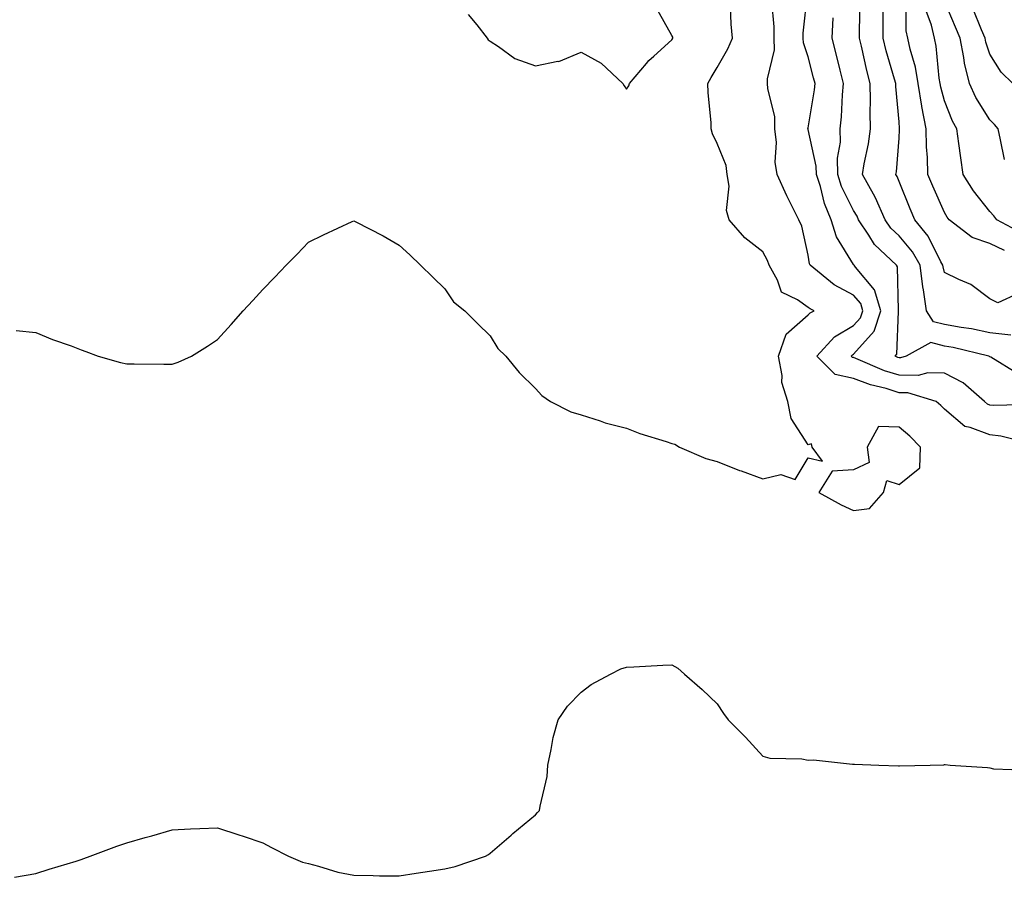
# Model space of a CAD drawing. Units: inches. Extents: x 923603 to 926243, y 7355978 to 7358618.
# Drawn here: x 924484 to 924701, y 7357727 to 7357916 of the extents above; entities that cross this region are included whole.
import ezdxf

# ---------------------------------------------------------------- set-up
doc = ezdxf.new("R2010")
doc.units = ezdxf.units.IN
doc.header["$MEASUREMENT"] = 0
doc.layers.add('Contour_92367355', color=7, linetype='Continuous', true_color=0x2fc31a)

msp = doc.modelspace()

# ---------------------------------------------------------------- linework, layer by layer
at = {"layer": 'Contour_92367355'}
for points in [[(924707.42, 7357831.29, 3366), (924698.9, 7357831.06, 3366), (924698.05, 7357831.15, 3366), (924697.49, 7357831.36, 3366), (924696.88, 7357831.92, 3366), (924692.15, 7357836.02, 3366), (924688.05, 7357838.18, 3366), (924684.39, 7357838.27, 3366), (924682.29, 7357837.68, 3366), (924678.05, 7357837.73, 3366), (924674.86, 7357838.73, 3366), (924668.54, 7357841.42, 3366), (924668.05, 7357841.61, 3366), (924667.79, 7357841.66, 3366), (924667.54, 7357841.92, 3366), (924667.78, 7357842.19, 3366), (924668.05, 7357842.35, 3366), (924672.56, 7357847.41, 3366), (924674.02, 7357851.92, 3366), (924672.63, 7357856.5, 3366), (924668.44, 7357861.53, 3366), (924668.16, 7357861.92, 3366), (924668.1, 7357861.97, 3366), (924668.05, 7357862.06, 3366), (924664.3, 7357868.17, 3366), (924663.12, 7357871.92, 3366), (924661.62, 7357875.49, 3366), (924660.73, 7357879.24, 3366), (924659.86, 7357881.92, 3366), (924659.83, 7357883.7, 3366), (924658.05, 7357891.78, 3366), (924658.02, 7357891.89, 3366), (924658.01, 7357891.92, 3366), (924658.01, 7357891.96, 3366), (924658.05, 7357892.14, 3366), (924659.43, 7357900.54, 3366), (924659.57, 7357901.92, 3366), (924659.26, 7357903.13, 3366), (924658.05, 7357907.82, 3366), (924657.01, 7357910.88, 3366), (924656.97, 7357911.92, 3366), (924656.97, 7357913, 3366), (924657.87, 7357921.74, 3366)], [(924707.44, 7357822.53, 3367), (924700.47, 7357824.34, 3367), (924698.05, 7357824.59, 3367), (924693.72, 7357826.25, 3367), (924692.56, 7357826.43, 3367), (924688.05, 7357830.25, 3367), (924687.23, 7357831.1, 3367), (924686.2, 7357831.92, 3367), (924679.98, 7357833.86, 3367), (924678.05, 7357833.88, 3367), (924675.2, 7357834.77, 3367), (924671.76, 7357835.63, 3367), (924668.05, 7357837.01, 3367), (924663.99, 7357837.86, 3367), (924659.97, 7357841.92, 3367), (924663.82, 7357846.15, 3367), (924668.05, 7357848.66, 3367), (924669.59, 7357850.38, 3367), (924670.09, 7357851.92, 3367), (924669.61, 7357853.48, 3367), (924668.05, 7357855.36, 3367), (924663.76, 7357857.63, 3367), (924658.51, 7357861.92, 3367), (924658.35, 7357862.23, 3367), (924658.05, 7357864.14, 3367), (924656.63, 7357870.5, 3367), (924655.99, 7357871.92, 3367), (924653.96, 7357876.01, 3367), (924653.33, 7357877.2, 3367), (924651.25, 7357881.92, 3367), (924650.77, 7357884.64, 3367), (924651.05, 7357888.92, 3367), (924650.7, 7357891.92, 3367), (924650.68, 7357894.55, 3367), (924649.15, 7357900.82, 3367), (924649.13, 7357901.92, 3367), (924649.07, 7357902.93, 3367), (924650.63, 7357909.34, 3367), (924650.53, 7357911.92, 3367), (924650.55, 7357914.42, 3367), (924650.04, 7357919.94, 3367)], [(924702.67, 7357846.54, 3364), (924698.05, 7357847.09, 3364), (924694.03, 7357847.9, 3364), (924691.75, 7357848.22, 3364), (924688.05, 7357848.9, 3364), (924685.63, 7357849.5, 3364), (924684.09, 7357851.92, 3364), (924683.43, 7357856.55, 3364), (924683.28, 7357857.15, 3364), (924682.72, 7357861.92, 3364), (924681.03, 7357864.9, 3364), (924678.05, 7357868.37, 3364), (924676.23, 7357870.1, 3364), (924675.02, 7357871.92, 3364), (924672.89, 7357876.76, 3364), (924672.4, 7357877.57, 3364), (924669.98, 7357881.92, 3364), (924670.35, 7357884.22, 3364), (924671.33, 7357888.64, 3364), (924671.79, 7357891.92, 3364), (924671.69, 7357895.56, 3364), (924671.79, 7357898.18, 3364), (924671.69, 7357901.92, 3364), (924670.93, 7357904.8, 3364), (924669.8, 7357910.16, 3364), (924669.38, 7357911.92, 3364), (924669.38, 7357913.26, 3364), (924669.47, 7357920.5, 3364)], [(924701.28, 7357865.15, 3362), (924698.05, 7357866.73, 3362), (924694.16, 7357868.03, 3362), (924689.1, 7357871.92, 3362), (924688.65, 7357872.52, 3362), (924688.05, 7357873.52, 3362), (924685.46, 7357879.33, 3362), (924684.37, 7357881.92, 3362), (924684.32, 7357885.65, 3362), (924684.09, 7357887.96, 3362), (924684.04, 7357891.92, 3362), (924683.08, 7357896.89, 3362), (924683.07, 7357896.94, 3362), (924682.27, 7357901.92, 3362), (924681.64, 7357905.51, 3362), (924680.49, 7357909.48, 3362), (924679.97, 7357911.92, 3362), (924679.61, 7357913.48, 3362), (924679.59, 7357920.38, 3362)], [(924701.29, 7357885.16, 3360), (924700.42, 7357889.55, 3360), (924699.87, 7357891.92, 3360), (924699.06, 7357892.93, 3360), (924698.05, 7357893.92, 3360), (924694.98, 7357898.85, 3360), (924693.59, 7357901.92, 3360), (924692.48, 7357906.36, 3360), (924692.35, 7357907.62, 3360), (924691.49, 7357911.92, 3360), (924690.48, 7357914.35, 3360), (924688.05, 7357920.05, 3360)], [(924483.73, 7357847.6, 3368), (924488.05, 7357847.15, 3368), (924491.72, 7357845.59, 3368), (924495.8, 7357844.17, 3368), (924498.05, 7357843.31, 3368), (924499.06, 7357842.92, 3368), (924501.78, 7357841.92, 3368), (924506.68, 7357840.55, 3368), (924508.05, 7357840.27, 3368), (924509.71, 7357840.26, 3368), (924516.26, 7357840.14, 3368), (924518.05, 7357840.13, 3368), (924519.36, 7357840.61, 3368), (924522.3, 7357841.92, 3368), (924525.84, 7357844.13, 3368), (924528.05, 7357845.59, 3368), (924531.07, 7357848.9, 3368), (924533.72, 7357851.92, 3368), (924535.8, 7357854.17, 3368), (924538.05, 7357856.61, 3368), (924540.66, 7357859.31, 3368), (924543.18, 7357861.92, 3368), (924545.57, 7357864.39, 3368), (924548.05, 7357867.01, 3368), (924551.37, 7357868.6, 3368), (924557.66, 7357871.53, 3368), (924558.05, 7357871.71, 3368), (924558.49, 7357871.48, 3368), (924564.51, 7357868.38, 3368), (924568.05, 7357866.36, 3368), (924570.34, 7357864.21, 3368), (924572.74, 7357861.92, 3368), (924575.44, 7357859.31, 3368), (924578.05, 7357856.76, 3368), (924579.98, 7357853.85, 3368), (924582.48, 7357851.92, 3368), (924585.26, 7357849.13, 3368), (924588.05, 7357846.39, 3368), (924589.72, 7357843.59, 3368), (924591.49, 7357841.92, 3368), (924594.46, 7357838.33, 3368), (924598.05, 7357834.81, 3368), (924599.4, 7357833.27, 3368), (924601.33, 7357831.92, 3368), (924605.83, 7357829.7, 3368), (924608.05, 7357828.99, 3368), (924612.29, 7357827.68, 3368), (924613.39, 7357827.25, 3368), (924618.05, 7357826.1, 3368), (924621.02, 7357824.89, 3368), (924626.82, 7357823.15, 3368), (924628.05, 7357822.72, 3368), (924628.67, 7357822.54, 3368), (924629.71, 7357821.92, 3368), (924635.54, 7357819.41, 3368), (924638.05, 7357818.74, 3368), (924642.92, 7357816.79, 3368), (924643.31, 7357816.66, 3368), (924648.05, 7357814.95, 3368), (924652.01, 7357815.88, 3368), (924655.21, 7357814.76, 3368), (924658.05, 7357819.57, 3368), (924661.18, 7357818.79, 3368), (924658.91, 7357821.92, 3368), (924658.79, 7357822.66, 3368), (924658.05, 7357822.39, 3368), (924654.31, 7357828.18, 3368), (924653.57, 7357831.92, 3368), (924652.27, 7357836.14, 3368), (924652.31, 7357837.66, 3368), (924651.53, 7357841.92, 3368), (924653.24, 7357846.73, 3368), (924658.05, 7357851, 3368), (924658.48, 7357851.49, 3368), (924659.4, 7357851.92, 3368), (924658.46, 7357852.33, 3368), (924658.05, 7357852.65, 3368), (924655.68, 7357854.29, 3368), (924652.16, 7357856.03, 3368), (924651.29, 7357858.68, 3368), (924649.44, 7357861.92, 3368), (924649.09, 7357862.96, 3368), (924648.05, 7357864.91, 3368), (924644.09, 7357867.96, 3368), (924640.67, 7357871.92, 3368), (924640.09, 7357873.96, 3368), (924640.63, 7357879.34, 3368), (924640.23, 7357881.92, 3368), (924640, 7357883.87, 3368), (924638.05, 7357888.73, 3368), (924636.97, 7357890.83, 3368), (924636.73, 7357891.92, 3368), (924636.68, 7357893.28, 3368), (924636.05, 7357899.92, 3368), (924635.99, 7357901.92, 3368), (924636.71, 7357903.26, 3368), (924638.05, 7357905.43, 3368), (924640.39, 7357909.58, 3368), (924641.36, 7357911.92, 3368), (924641.08, 7357914.95, 3368), (924640.93, 7357919.04, 3368)], [(924583.24, 7357917.11, 3369), (924585.11, 7357914.86, 3369), (924587.4, 7357911.92, 3369), (924587.64, 7357911.51, 3369), (924588.05, 7357911.25, 3369), (924589.89, 7357910.09, 3369), (924593.52, 7357907.39, 3369), (924598.05, 7357905.82, 3369), (924602.93, 7357906.8, 3369), (924603.19, 7357906.78, 3369), (924608.05, 7357908.78, 3369), (924612.49, 7357906.36, 3369), (924617.26, 7357901.92, 3369), (924617.52, 7357901.39, 3369), (924618.05, 7357900.65, 3369), (924618.59, 7357901.38, 3369), (924618.75, 7357901.92, 3369), (924622.43, 7357906.3, 3369), (924622.99, 7357906.98, 3369), (924624.05, 7357907.92, 3369), (924628.05, 7357911.51, 3369), (924628.19, 7357911.78, 3369), (924628.27, 7357911.92, 3369), (924628.23, 7357912.1, 3369), (924628.05, 7357912.48, 3369), (924624.66, 7357918.53, 3369)], [(924704.27, 7357855.71, 3363), (924699.8, 7357853.67, 3363), (924698.05, 7357854.56, 3363), (924693.85, 7357857.72, 3363), (924691.21, 7357858.76, 3363), (924688.05, 7357860.33, 3363), (924687.74, 7357861.61, 3363), (924687.71, 7357861.92, 3363), (924687.25, 7357862.71, 3363), (924684.49, 7357868.36, 3363), (924681.55, 7357871.92, 3363), (924680.49, 7357874.36, 3363), (924678.05, 7357880.35, 3363), (924677.62, 7357881.49, 3363), (924677.38, 7357881.92, 3363), (924677.47, 7357882.49, 3363), (924678.05, 7357889.91, 3363), (924678.19, 7357891.79, 3363), (924678.18, 7357891.92, 3363), (924678.16, 7357892.03, 3363), (924678.05, 7357893.45, 3363), (924677.36, 7357901.23, 3363), (924677.34, 7357901.92, 3363), (924677.08, 7357902.88, 3363), (924675.24, 7357909.11, 3363), (924674.56, 7357911.92, 3363), (924674.57, 7357915.39, 3363), (924674.56, 7357918.43, 3363)], [(924705.11, 7357868.98, 3361), (924699.61, 7357871.92, 3361), (924698.92, 7357872.79, 3361), (924698.05, 7357873.74, 3361), (924694.47, 7357878.33, 3361), (924692.19, 7357881.92, 3361), (924691.67, 7357885.54, 3361), (924691.24, 7357888.73, 3361), (924690.79, 7357891.92, 3361), (924689.79, 7357893.66, 3361), (924688.05, 7357898.1, 3361), (924687.23, 7357901.11, 3361), (924687.11, 7357901.92, 3361), (924686.91, 7357903.07, 3361), (924686.24, 7357910.11, 3361), (924685.86, 7357911.92, 3361), (924685.2, 7357914.77, 3361), (924684.04, 7357917.91, 3361)], [(924703.12, 7357901.92, 3359), (924700.55, 7357904.42, 3359), (924698.05, 7357908.36, 3359), (924697.16, 7357911.03, 3359), (924696.98, 7357911.92, 3359), (924696.22, 7357913.75, 3359), (924694.37, 7357918.24, 3359)], [(924704.18, 7357838.05, 3365), (924698.27, 7357841.7, 3365), (924698.05, 7357841.8, 3365), (924697.98, 7357841.85, 3365), (924697.82, 7357841.92, 3365), (924689.94, 7357843.81, 3365), (924688.05, 7357844.15, 3365), (924685.07, 7357844.9, 3365), (924679.61, 7357841.92, 3365), (924678.39, 7357841.58, 3365), (924678.05, 7357841.58, 3365), (924677.79, 7357841.66, 3365), (924677.19, 7357841.92, 3365), (924677.58, 7357842.39, 3365), (924677.9, 7357851.77, 3365), (924677.95, 7357851.92, 3365), (924677.9, 7357852.07, 3365), (924677.71, 7357861.58, 3365), (924677.47, 7357861.92, 3365), (924672.63, 7357866.49, 3365), (924671.39, 7357868.58, 3365), (924669.16, 7357871.92, 3365), (924668.82, 7357872.69, 3365), (924668.05, 7357873.96, 3365), (924665.42, 7357879.29, 3365), (924664.57, 7357881.92, 3365), (924664.51, 7357885.46, 3365), (924665.17, 7357889.04, 3365), (924665.1, 7357891.92, 3365), (924665.39, 7357894.58, 3365), (924665.59, 7357899.46, 3365), (924665.83, 7357901.92, 3365), (924665.09, 7357904.88, 3365), (924664.29, 7357908.16, 3365), (924663.33, 7357911.92, 3365), (924663.57, 7357916.4, 3365)], [(924483.38, 7357727.25, 3367), (924488.05, 7357728.07, 3367), (924490.96, 7357729.01, 3367), (924496.92, 7357730.78, 3367), (924498.05, 7357731.15, 3367), (924498.6, 7357731.37, 3367), (924499.98, 7357731.92, 3367), (924505.88, 7357734.09, 3367), (924508.05, 7357734.83, 3367), (924512.11, 7357735.98, 3367), (924513.57, 7357736.4, 3367), (924518.05, 7357737.7, 3367), (924522.08, 7357737.89, 3367), (924524.12, 7357737.99, 3367), (924528.05, 7357738.14, 3367), (924532.71, 7357736.58, 3367), (924533.7, 7357736.27, 3367), (924538.05, 7357734.84, 3367), (924539.92, 7357733.8, 3367), (924543.7, 7357731.92, 3367), (924546.74, 7357730.61, 3367), (924548.05, 7357730.25, 3367), (924550.25, 7357729.72, 3367), (924554.5, 7357728.37, 3367), (924558.05, 7357727.7, 3367), (924562.3, 7357727.67, 3367), (924563.69, 7357727.57, 3367), (924568.05, 7357727.56, 3367), (924571.78, 7357728.19, 3367), (924574.72, 7357728.6, 3367), (924578.05, 7357729.11, 3367), (924580.38, 7357729.59, 3367), (924587.06, 7357731.92, 3367), (924587.68, 7357732.29, 3367), (924588.05, 7357732.55, 3367), (924592.66, 7357736.53, 3367), (924593.08, 7357736.89, 3367), (924598.05, 7357740.97, 3367), (924598.48, 7357741.49, 3367), (924598.94, 7357741.92, 3367), (924599.03, 7357742.89, 3367), (924600.57, 7357749.4, 3367), (924600.73, 7357751.92, 3367), (924601.5, 7357755.37, 3367), (924601.94, 7357758.03, 3367), (924602.99, 7357761.92, 3367), (924605.05, 7357764.92, 3367), (924608.05, 7357768, 3367), (924610.28, 7357769.7, 3367), (924614.51, 7357771.92, 3367), (924616.85, 7357773.12, 3367), (924618.05, 7357773.49, 3367), (924619.69, 7357773.56, 3367), (924626.06, 7357773.91, 3367), (924628.05, 7357774, 3367), (924629.37, 7357773.24, 3367), (924630.81, 7357771.92, 3367), (924634.72, 7357768.59, 3367), (924638.05, 7357765.43, 3367), (924639.42, 7357763.29, 3367), (924640.44, 7357761.92, 3367), (924644.23, 7357758.1, 3367), (924648.05, 7357753.87, 3367), (924649.62, 7357753.49, 3367), (924656.68, 7357753.29, 3367), (924658.05, 7357753.06, 3367), (924659.21, 7357753.08, 3367), (924667.84, 7357752.13, 3367), (924668.05, 7357752.14, 3367), (924668.27, 7357752.14, 3367), (924673.57, 7357751.92, 3367), (924677.93, 7357751.8, 3367), (924678.05, 7357751.79, 3367), (924678.19, 7357751.79, 3367), (924684.89, 7357751.92, 3367), (924687.94, 7357752.03, 3367), (924688.05, 7357752.05, 3367), (924688.18, 7357752.05, 3367), (924689.32, 7357751.92, 3367), (924697.55, 7357751.42, 3367), (924698.05, 7357751.33, 3367), (924698.82, 7357751.15, 3367), (924706.93, 7357750.79, 3367)]]:
    msp.add_polyline3d(points, dxfattribs=at)
msp.add_polyline3d([(924668.05, 7357807.95, 3368), (924671.57, 7357808.4, 3368), (924674.6, 7357811.92, 3368), (924675.4, 7357814.57, 3368), (924678.05, 7357813.71, 3368), (924682.6, 7357817.37, 3368), (924682.8, 7357821.92, 3368), (924680.46, 7357824.33, 3368), (924678.05, 7357826.31, 3368), (924673.53, 7357826.44, 3368), (924671, 7357821.92, 3368), (924671.47, 7357818.5, 3368), (924668.05, 7357816.89, 3368), (924663.32, 7357816.65, 3368), (924660.41, 7357811.92, 3368), (924665.31, 7357809.18, 3368)], close=True, dxfattribs=at)

doc.saveas('drawing.dxf')
